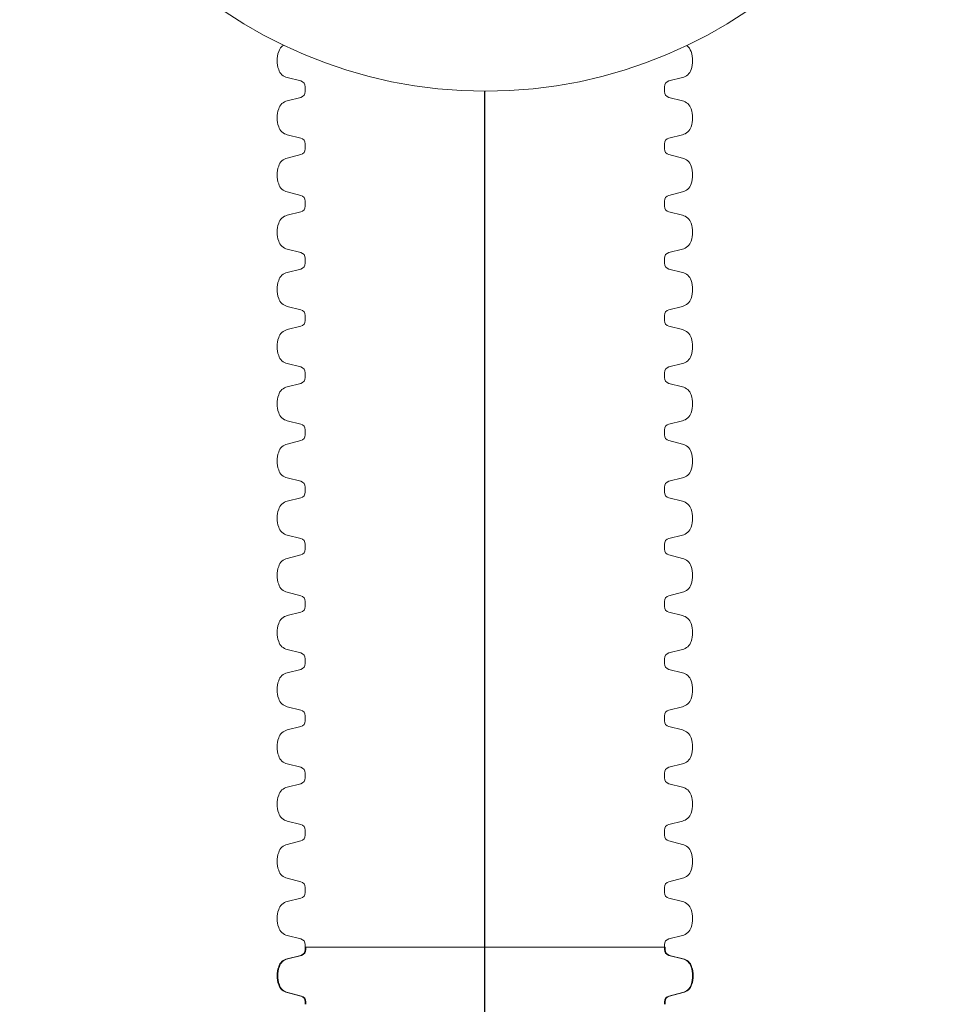
# Paper-space layout 'Layout1' of a CAD drawing. Units: inches. Extents: x 0 to 32, y -1.1 to 23.5.
# Drawn here: x 17.9 to 18.2, y 22.3 to 22.6 of the extents above; entities that cross this region are included whole.
import ezdxf

# ---------------------------------------------------------------- set-up
doc = ezdxf.new("R2010")
doc.units = ezdxf.units.IN
doc.header["$MEASUREMENT"] = 0
doc.layers.add('18 INCH PROFILE', color=7, linetype='Continuous')

psp = doc.layouts.get("Layout1")

# ---------------------------------------------------------------- linework, layer by layer
at = {"lineweight": 15}
psp.add_circle((18.08242198356027, 22.77955908542248), 0.164253348268116, dxfattribs=at)
at = {"layer": '18 INCH PROFILE', "lineweight": 15}
for p, q in [((18.01729460247483, 22.61893544376343), (18.01252751116949, 22.6201373878508)), ((18.14708890204896, 22.61893544376343), (18.1518559933543, 22.6201373878508)), ((18.01888823522572, 22.61603198527771), (18.01888823522616, 22.61689723648003)), ((18.01888823523085, 22.61603194495208), (18.01888823523085, 22.61516669374977)), ((18.14549526929806, 22.61603198527771), (18.14549526929762, 22.61689723648003)), ((18.14549526929292, 22.61603194495208), (18.14549526929292, 22.61516669374977)), ((18.01729460247852, 22.61312848646698), (18.01252751117253, 22.61192654238224)), ((18.14708890204525, 22.61312848646698), (18.15185599335125, 22.61192654238224)), ((18.01729460247483, 22.59877334526352), (18.01252751116949, 22.59997528935089)), ((18.14708890204896, 22.59877334526352), (18.1518559933543, 22.59997528935089)), ((18.01888823522572, 22.59586988677781), (18.01888823522616, 22.59673513798011)), ((18.14549526929806, 22.59586988677781), (18.14549526929762, 22.59673513798011)), ((18.01729460247852, 22.59296638796707), (18.01252751117253, 22.59176444388233)), ((18.01888823523085, 22.59586984645217), (18.01888823523085, 22.59500459524985)), ((18.14549526929292, 22.59586984645217), (18.14549526929292, 22.59500459524985)), ((18.14708890204525, 22.59296638796707), (18.15185599335125, 22.59176444388233)), ((18.01729460247483, 22.57861124676361), (18.01252751116949, 22.57981319085097)), ((18.14708890204896, 22.57861124676361), (18.1518559933543, 22.57981319085097)), ((18.01888823522572, 22.5757077882779), (18.01888823522616, 22.5765730394802)), ((18.01888823523085, 22.57570774795225), (18.01888823523085, 22.57484249674994)), ((18.14549526929806, 22.5757077882779), (18.14549526929762, 22.5765730394802)), ((18.14549526929292, 22.57570774795225), (18.14549526929292, 22.57484249674994)), ((18.01729460247852, 22.57280428946716), (18.01252751117253, 22.57160234538242)), ((18.14708890204525, 22.57280428946716), (18.15185599335125, 22.57160234538242)), ((18.01729460247483, 22.5584491482637), (18.01252751116949, 22.55965109235106)), ((18.14708890204896, 22.5584491482637), (18.1518559933543, 22.55965109235106)), ((18.01888823522572, 22.55554568977799), (18.01888823522616, 22.55641094098029)), ((18.01888823523085, 22.55554564945234), (18.01888823523085, 22.55468039825004)), ((18.14549526929806, 22.55554568977799), (18.14549526929762, 22.55641094098029)), ((18.14549526929292, 22.55554564945234), (18.14549526929292, 22.55468039825004)), ((18.01729460247852, 22.55264219096725), (18.01252751117253, 22.5514402468825)), ((18.14708890204525, 22.55264219096725), (18.15185599335125, 22.5514402468825)), ((18.01729460247483, 22.53828704976379), (18.01252751116949, 22.53948899385115)), ((18.14708890204896, 22.53828704976379), (18.1518559933543, 22.53948899385115)), ((18.01888823522572, 22.53538359127807), (18.01888823522616, 22.53624884248038)), ((18.01888823523085, 22.53538355095243), (18.01888823523085, 22.53451829975013)), ((18.14549526929806, 22.53538359127807), (18.14549526929762, 22.53624884248038)), ((18.14549526929292, 22.53538355095243), (18.14549526929292, 22.53451829975013)), ((18.01729460247852, 22.53248009246734), (18.01252751117253, 22.53127814838259)), ((18.14708890204525, 22.53248009246734), (18.15185599335125, 22.53127814838259)), ((18.01729460247483, 22.51812495126388), (18.01252751116949, 22.51932689535124)), ((18.14708890204896, 22.51812495126388), (18.1518559933543, 22.51932689535124)), ((18.01888823522572, 22.51522149277816), (18.01888823522616, 22.51608674398047)), ((18.01888823523085, 22.51522145245252), (18.01888823523085, 22.51435620125022)), ((18.14549526929806, 22.51522149277816), (18.14549526929762, 22.51608674398047)), ((18.14549526929292, 22.51522145245252), (18.14549526929292, 22.51435620125022)), ((18.01729460247852, 22.51231799396743), (18.01252751117253, 22.51111604988268)), ((18.14708890204525, 22.51231799396743), (18.15185599335125, 22.51111604988268)), ((18.01729460247483, 22.49796285276397), (18.01252751116949, 22.49916479685133)), ((18.14708890204896, 22.49796285276397), (18.1518559933543, 22.49916479685133)), ((18.01888823522572, 22.49505939427825), (18.01888823522616, 22.49592464548056)), ((18.14549526929806, 22.49505939427825), (18.14549526929762, 22.49592464548056)), ((18.01729460247852, 22.49215589546752), (18.01252751117253, 22.49095395138277)), ((18.01888823523085, 22.49505935395261), (18.01888823523085, 22.4941941027503)), ((18.14549526929292, 22.49505935395261), (18.14549526929292, 22.4941941027503)), ((18.14708890204525, 22.49215589546752), (18.15185599335125, 22.49095395138277)), ((18.01729460247483, 22.47780075426405), (18.01252751116949, 22.47900269835142)), ((18.14708890204896, 22.47780075426405), (18.1518559933543, 22.47900269835142)), ((18.01888823522572, 22.47489729577834), (18.01888823522616, 22.47576254698065)), ((18.01888823523085, 22.4748972554527), (18.01888823523085, 22.47403200425039)), ((18.14549526929806, 22.47489729577834), (18.14549526929762, 22.47576254698065)), ((18.14549526929292, 22.4748972554527), (18.14549526929292, 22.47403200425039)), ((18.01729460247852, 22.4719937969676), (18.01252751117253, 22.47079185288286)), ((18.14708890204525, 22.4719937969676), (18.15185599335125, 22.47079185288286)), ((18.01729460247483, 22.45763865576414), (18.01252751116949, 22.45884059985151)), ((18.14708890204896, 22.45763865576414), (18.1518559933543, 22.45884059985151)), ((18.01888823522572, 22.45473519727842), (18.01888823522616, 22.45560044848074)), ((18.01888823523085, 22.45473515695279), (18.01888823523085, 22.45386990575048)), ((18.14549526929806, 22.45473519727842), (18.14549526929762, 22.45560044848074)), ((18.14549526929292, 22.45473515695279), (18.14549526929292, 22.45386990575048)), ((18.01729460247852, 22.45183169846769), (18.01252751117253, 22.45062975438294)), ((18.14708890204525, 22.45183169846769), (18.15185599335125, 22.45062975438294)), ((18.01729460247483, 22.43747655726423), (18.01252751116949, 22.4386785013516)), ((18.14708890204896, 22.43747655726423), (18.1518559933543, 22.4386785013516)), ((18.01888823522572, 22.43457309877851), (18.01888823522616, 22.43543834998082)), ((18.01888823523085, 22.43457305845288), (18.01888823523085, 22.43370780725057)), ((18.14549526929806, 22.43457309877851), (18.14549526929762, 22.43543834998082)), ((18.14549526929292, 22.43457305845288), (18.14549526929292, 22.43370780725057)), ((18.01729460247852, 22.43166959996778), (18.01252751117253, 22.43046765588304)), ((18.14708890204525, 22.43166959996778), (18.15185599335125, 22.43046765588304)), ((18.01729460247483, 22.41731445876432), (18.01252751116949, 22.41851640285169)), ((18.14708890204896, 22.41731445876432), (18.1518559933543, 22.41851640285169)), ((18.01888823522572, 22.41441100027861), (18.01888823522616, 22.41527625148091)), ((18.01888823523085, 22.41441095995297), (18.01888823523085, 22.41354570875065)), ((18.14549526929806, 22.41441100027861), (18.14549526929762, 22.41527625148091)), ((18.14549526929292, 22.41441095995297), (18.14549526929292, 22.41354570875065)), ((18.01729460247852, 22.41150750146787), (18.01252751117253, 22.41030555738313)), ((18.14708890204525, 22.41150750146787), (18.15185599335125, 22.41030555738313)), ((18.01729460247483, 22.39715236026441), (18.01252751116949, 22.39835430435177)), ((18.14708890204896, 22.39715236026441), (18.1518559933543, 22.39835430435177)), ((18.01888823522572, 22.3942489017787), (18.01888823522616, 22.395114152981)), ((18.14549526929806, 22.3942489017787), (18.14549526929762, 22.395114152981)), ((18.01729460247852, 22.39134540296796), (18.01252751117253, 22.39014345888322)), ((18.01888823523085, 22.39424886145305), (18.01888823523085, 22.39338361025074)), ((18.14549526929292, 22.39424886145305), (18.14549526929292, 22.39338361025074)), ((18.14708890204525, 22.39134540296796), (18.15185599335125, 22.39014345888322)), ((18.01729460247483, 22.3769902617645), (18.01252751116949, 22.37819220585186)), ((18.14708890204896, 22.3769902617645), (18.1518559933543, 22.37819220585186)), ((18.01888823522572, 22.37408680327879), (18.01888823522616, 22.37495205448109)), ((18.01888823523085, 22.37408676295314), (18.01888823523085, 22.37322151175083)), ((18.14549526929806, 22.37408680327879), (18.14549526929762, 22.37495205448109)), ((18.14549526929292, 22.37408676295314), (18.14549526929292, 22.37322151175083)), ((18.01729460247852, 22.37118330446805), (18.01252751117253, 22.3699813603833)), ((18.14708890204525, 22.37118330446805), (18.15185599335125, 22.3699813603833)), ((18.01729460247483, 22.35682816326459), (18.01252751116949, 22.35803010735195)), ((18.14708890204896, 22.35682816326459), (18.1518559933543, 22.35803010735195)), ((18.01888823522572, 22.35392470477887), (18.01888823522616, 22.35478995598118)), ((18.01888823523085, 22.35392466445323), (18.01888823523085, 22.35305941325093)), ((18.14549526929806, 22.35392470477887), (18.14549526929762, 22.35478995598118)), ((18.14549526929292, 22.35392466445323), (18.14549526929292, 22.35305941325093)), ((18.01729460247852, 22.35102120596814), (18.01252751117253, 22.34981926188339)), ((18.14708890204525, 22.35102120596814), (18.15185599335125, 22.34981926188339)), ((18.01729460247483, 22.33666606476468), (18.01252751116949, 22.33786800885204)), ((18.14708890204896, 22.33666606476468), (18.1518559933543, 22.33786800885204)), ((18.01888823522572, 22.33376260627896), (18.01888823522616, 22.33462785748127)), ((18.01888823523085, 22.33376256595332), (18.01888823523085, 22.33289731475102)), ((18.14549526929806, 22.33376260627896), (18.14549526929762, 22.33462785748127)), ((18.14549526929292, 22.33376256595332), (18.14549526929292, 22.33289731475102)), ((18.01729460247852, 22.33085910746823), (18.01252751117253, 22.32965716338348)), ((18.14708890204525, 22.33085910746823), (18.15185599335125, 22.32965716338348)), ((18.01729460247483, 22.31650396626477), (18.01252751116949, 22.31770591035212)), ((18.14708890204896, 22.31650396626477), (18.1518559933543, 22.31770591035212)), ((18.01888823522572, 22.31360050777905), (18.01888823522616, 22.31446575898136)), ((18.01888823523085, 22.31360046745341), (18.01888823523085, 22.3127352162511)), ((18.14572080856477, 22.31360051785928), (18.01912317872902, 22.31360051786164)), ((18.01912317873416, 22.313600477536), (18.01912317873416, 22.31273522633369)), ((18.14549526929806, 22.31360050777905), (18.14549526929762, 22.31446575898136)), ((18.14549526929292, 22.31360046745341), (18.14549526929292, 22.3127352162511)), ((18.14572080855964, 22.31360047753364), (18.14572080855964, 22.31273522633133)), ((18.01729460247852, 22.31069700896831), (18.01252751117253, 22.30949506488357)), ((18.01752954598184, 22.31069701905091), (18.01276245467583, 22.30949507496616)), ((18.14708890204525, 22.31069700896831), (18.15185599335125, 22.30949506488357)), ((18.14731444131197, 22.31069701904855), (18.15208153261796, 22.3094950749638)), ((18.01729460247483, 22.29634186776485), (18.01252751116949, 22.29754381185221)), ((18.01752954597813, 22.29634187784745), (18.01276245467279, 22.29754382193481)), ((18.01888823522572, 22.29343840927914), (18.01888823522616, 22.29430366048145)), ((18.01912317872902, 22.29343841936173), (18.01912317872947, 22.29430367056403)), ((18.14549526929806, 22.29343840927914), (18.14549526929762, 22.29430366048145)), ((18.14572080856477, 22.29343841935937), (18.14572080856433, 22.29430367056167)), ((18.14708890204896, 22.29634186776485), (18.1518559933543, 22.29754381185221)), ((18.14731444131567, 22.29634187784509), (18.15208153262101, 22.29754382193245))]:
    psp.add_line(p, q, dxfattribs=at)
at = {"layer": '18 INCH PROFILE', "color": 40}
psp.add_line((18.08219173209687, 21.25423045556123), (18.08219173209687, 22.61530589853848), dxfattribs=at)
at = {"layer": '18 INCH PROFILE', "lineweight": 15}
for centre, radius, start, end in [((18.01336781528138, 22.62814474716636), 0.004032419699982247, 122.4382264706247, 163.7642475619952), ((18.1510156892424, 22.62814474716636), 0.004032419699982247, 16.23575243800477, 54.28265305209501), ((18.01821684181873, 22.62611301436503), 0.009275218829437146, 160.0864443291163, 199.9135556417486), ((18.14616666270505, 22.62611301436503), 0.009275218829437146, 340.0864443582659, 19.91355567088399), ((18.01336781528034, 22.62408128156616), 0.004032419699982247, 196.2357524088078, 257.9721530680698), ((18.15101568924343, 22.62408128156616), 0.004032419699982247, 282.0278469319302, 343.7642475911923), ((18.01678801663242, 22.6168972364811), 0.002100218593740754, 359.9999999708225, 76.042255103185), ((18.14759548789136, 22.6168972364811), 0.002100218593740754, 103.957744896815, 180.0000000291774), ((18.01678801663711, 22.61516669374977), 0.002100218593740754, 283.9577448676054, 0), ((18.14759548788667, 22.61516669374977), 0.002100218593740754, 180, 256.0422551323946), ((18.01336781528138, 22.60798264866644), 0.004032419699982247, 102.0278469027341, 163.7642475619952), ((18.1510156892424, 22.60798264866644), 0.004032419699982247, 16.23575243800477, 77.97215309726589), ((18.01821684181873, 22.60595091586512), 0.009275218829437146, 160.0864443291163, 199.9135556417486), ((18.14616666270505, 22.60595091586512), 0.009275218829437146, 340.0864443582659, 19.91355567088399), ((18.01336781528034, 22.60391918306625), 0.004032419699982247, 196.2357524088078, 257.9721530680698), ((18.15101568924343, 22.60391918306625), 0.004032419699982247, 282.0278469319302, 343.7642475911923), ((18.01678801663242, 22.59673513798119), 0.002100218593740754, 359.9999999708225, 76.042255103185), ((18.14759548789136, 22.59673513798119), 0.002100218593740754, 103.957744896815, 180.0000000291774), ((18.01678801663711, 22.59500459524985), 0.002100218593740754, 283.9577448676054, 0), ((18.14759548788667, 22.59500459524985), 0.002100218593740754, 180, 256.0422551323946), ((18.01336781528138, 22.58782055016653), 0.004032419699982247, 102.0278469027341, 163.7642475619952), ((18.1510156892424, 22.58782055016653), 0.004032419699982247, 16.23575243800477, 77.97215309726589), ((18.01821684181873, 22.58578881736521), 0.009275218829437146, 160.0864443291163, 199.9135556417486), ((18.14616666270505, 22.58578881736521), 0.009275218829437146, 340.0864443582659, 19.91355567088399), ((18.01336781528034, 22.58375708456634), 0.004032419699982247, 196.2357524088078, 257.9721530680698), ((18.15101568924343, 22.58375708456634), 0.004032419699982247, 282.0278469319302, 343.7642475911923), ((18.01678801663242, 22.57657303948127), 0.002100218593740754, 359.9999999708225, 76.042255103185), ((18.14759548789136, 22.57657303948127), 0.002100218593740754, 103.957744896815, 180.0000000291774), ((18.01678801663711, 22.57484249674994), 0.002100218593740754, 283.9577448676054, 0), ((18.14759548788667, 22.57484249674994), 0.002100218593740754, 180, 256.0422551323946), ((18.01821684181873, 22.5656267188653), 0.009275218829437146, 160.0864443291163, 199.9135556417486), ((18.01336781528138, 22.56765845166662), 0.004032419699982247, 102.0278469027341, 163.7642475619952), ((18.1510156892424, 22.56765845166662), 0.004032419699982247, 16.23575243800477, 77.97215309726589), ((18.14616666270505, 22.5656267188653), 0.009275218829437146, 340.0864443582659, 19.91355567088399), ((18.01336781528034, 22.56359498606643), 0.004032419699982247, 196.2357524088078, 257.9721530680698), ((18.15101568924343, 22.56359498606643), 0.004032419699982247, 282.0278469319302, 343.7642475911923), ((18.01678801663242, 22.55641094098137), 0.002100218593740754, 359.9999999708225, 76.042255103185), ((18.14759548789136, 22.55641094098137), 0.002100218593740754, 103.957744896815, 180.0000000291774), ((18.01678801663711, 22.55468039825004), 0.002100218593740754, 283.9577448676054, 0), ((18.14759548788667, 22.55468039825004), 0.002100218593740754, 180, 256.0422551323946), ((18.01336781528138, 22.54749635316671), 0.004032419699982247, 102.0278469027341, 163.7642475619952), ((18.1510156892424, 22.54749635316671), 0.004032419699982247, 16.23575243800477, 77.97215309726589), ((18.01821684181873, 22.54546462036539), 0.009275218829437146, 160.0864443291163, 199.9135556417486), ((18.14616666270505, 22.54546462036539), 0.009275218829437146, 340.0864443582659, 19.91355567088399), ((18.01336781528034, 22.54343288756652), 0.004032419699982247, 196.2357524088078, 257.9721530680698), ((18.15101568924343, 22.54343288756652), 0.004032419699982247, 282.0278469319302, 343.7642475911923), ((18.01678801663242, 22.53624884248146), 0.002100218593740754, 359.9999999708225, 76.042255103185), ((18.14759548789136, 22.53624884248146), 0.002100218593740754, 103.957744896815, 180.0000000291774), ((18.01678801663711, 22.53451829975013), 0.002100218593740754, 283.9577448676054, 0), ((18.14759548788667, 22.53451829975013), 0.002100218593740754, 180, 256.0422551323946), ((18.01336781528138, 22.5273342546668), 0.004032419699982247, 102.0278469027341, 163.7642475619952), ((18.1510156892424, 22.5273342546668), 0.004032419699982247, 16.23575243800477, 77.97215309726589), ((18.01821684181873, 22.52530252186547), 0.009275218829437146, 160.0864443291163, 199.9135556417486), ((18.14616666270505, 22.52530252186547), 0.009275218829437146, 340.0864443582659, 19.91355567088399), ((18.01336781528034, 22.5232707890666), 0.004032419699982247, 196.2357524088078, 257.9721530680698), ((18.15101568924343, 22.5232707890666), 0.004032419699982247, 282.0278469319302, 343.7642475911923), ((18.01678801663242, 22.51608674398155), 0.002100218593740754, 359.9999999708225, 76.042255103185), ((18.14759548789136, 22.51608674398155), 0.002100218593740754, 103.957744896815, 180.0000000291774), ((18.01678801663711, 22.51435620125022), 0.002100218593740754, 283.9577448676054, 0), ((18.14759548788667, 22.51435620125022), 0.002100218593740754, 180, 256.0422551323946), ((18.01336781528138, 22.50717215616689), 0.004032419699982247, 102.0278469027341, 163.7642475619952), ((18.1510156892424, 22.50717215616689), 0.004032419699982247, 16.23575243800477, 77.97215309726589), ((18.01821684181873, 22.50514042336556), 0.009275218829437146, 160.0864443291163, 199.9135556417486), ((18.14616666270505, 22.50514042336556), 0.009275218829437146, 340.0864443582659, 19.91355567088399), ((18.01336781528034, 22.50310869056669), 0.004032419699982247, 196.2357524088078, 257.9721530680698), ((18.15101568924343, 22.50310869056669), 0.004032419699982247, 282.0278469319302, 343.7642475911923), ((18.01678801663242, 22.49592464548164), 0.002100218593740754, 359.9999999708225, 76.042255103185), ((18.14759548789136, 22.49592464548164), 0.002100218593740754, 103.957744896815, 180.0000000291774), ((18.01678801663711, 22.4941941027503), 0.002100218593740754, 283.9577448676054, 0), ((18.14759548788667, 22.4941941027503), 0.002100218593740754, 180, 256.0422551323946), ((18.01336781528138, 22.48701005766698), 0.004032419699982247, 102.0278469027341, 163.7642475619952), ((18.1510156892424, 22.48701005766698), 0.004032419699982247, 16.23575243800477, 77.97215309726589), ((18.01821684181873, 22.48497832486565), 0.009275218829437146, 160.0864443291163, 199.9135556417486), ((18.14616666270505, 22.48497832486565), 0.009275218829437146, 340.0864443582659, 19.91355567088399), ((18.01336781528034, 22.48294659206678), 0.004032419699982247, 196.2357524088078, 257.9721530680698), ((18.15101568924343, 22.48294659206678), 0.004032419699982247, 282.0278469319302, 343.7642475911923), ((18.01678801663242, 22.47576254698172), 0.002100218593740754, 359.9999999708225, 76.042255103185), ((18.14759548789136, 22.47576254698172), 0.002100218593740754, 103.957744896815, 180.0000000291774), ((18.01678801663711, 22.47403200425039), 0.002100218593740754, 283.9577448676054, 0), ((18.14759548788667, 22.47403200425039), 0.002100218593740754, 180, 256.0422551323946), ((18.01821684181873, 22.46481622636574), 0.009275218829437146, 160.0864443291163, 199.9135556417486), ((18.01336781528138, 22.46684795916707), 0.004032419699982247, 102.0278469027341, 163.7642475619952), ((18.1510156892424, 22.46684795916707), 0.004032419699982247, 16.23575243800477, 77.97215309726589), ((18.14616666270505, 22.46481622636574), 0.009275218829437146, 340.0864443582659, 19.91355567088399), ((18.01336781528034, 22.46278449356687), 0.004032419699982247, 196.2357524088078, 257.9721530680698), ((18.15101568924343, 22.46278449356687), 0.004032419699982247, 282.0278469319302, 343.7642475911923), ((18.01678801663242, 22.45560044848181), 0.002100218593740754, 359.9999999708225, 76.042255103185), ((18.14759548789136, 22.45560044848181), 0.002100218593740754, 103.957744896815, 180.0000000291774), ((18.01678801663711, 22.45386990575048), 0.002100218593740754, 283.9577448676054, 0), ((18.14759548788667, 22.45386990575048), 0.002100218593740754, 180, 256.0422551323946), ((18.01336781528138, 22.44668586066716), 0.004032419699982247, 102.0278469027341, 163.7642475619952), ((18.1510156892424, 22.44668586066716), 0.004032419699982247, 16.23575243800477, 77.97215309726589), ((18.01821684181873, 22.44465412786583), 0.009275218829437146, 160.0864443291163, 199.9135556417486), ((18.14616666270505, 22.44465412786583), 0.009275218829437146, 340.0864443582659, 19.91355567088399), ((18.01336781528034, 22.44262239506696), 0.004032419699982247, 196.2357524088078, 257.9721530680698), ((18.15101568924343, 22.44262239506696), 0.004032419699982247, 282.0278469319302, 343.7642475911923), ((18.01678801663242, 22.4354383499819), 0.002100218593740754, 359.9999999708225, 76.042255103185), ((18.14759548789136, 22.4354383499819), 0.002100218593740754, 103.957744896815, 180.0000000291774), ((18.01678801663711, 22.43370780725057), 0.002100218593740754, 283.9577448676054, 0), ((18.14759548788667, 22.43370780725057), 0.002100218593740754, 180, 256.0422551323946), ((18.01336781528138, 22.42652376216724), 0.004032419699982247, 102.0278469027341, 163.7642475619952), ((18.1510156892424, 22.42652376216724), 0.004032419699982247, 16.23575243800477, 77.97215309726589), ((18.01821684181873, 22.42449202936591), 0.009275218829437146, 160.0864443291163, 199.9135556417486), ((18.14616666270505, 22.42449202936591), 0.009275218829437146, 340.0864443582659, 19.91355567088399), ((18.01336781528034, 22.42246029656705), 0.004032419699982247, 196.2357524088078, 257.9721530680698), ((18.15101568924343, 22.42246029656705), 0.004032419699982247, 282.0278469319302, 343.7642475911923), ((18.01678801663242, 22.41527625148199), 0.002100218593740754, 359.9999999708225, 76.042255103185), ((18.14759548789136, 22.41527625148199), 0.002100218593740754, 103.957744896815, 180.0000000291774), ((18.01678801663711, 22.41354570875065), 0.002100218593740754, 283.9577448676054, 0), ((18.14759548788667, 22.41354570875065), 0.002100218593740754, 180, 256.0422551323946), ((18.01336781528138, 22.40636166366733), 0.004032419699982247, 102.0278469027341, 163.7642475619952), ((18.1510156892424, 22.40636166366733), 0.004032419699982247, 16.23575243800477, 77.97215309726589), ((18.01821684181873, 22.40432993086601), 0.009275218829437146, 160.0864443291163, 199.9135556417486), ((18.14616666270505, 22.40432993086601), 0.009275218829437146, 340.0864443582659, 19.91355567088399), ((18.01336781528034, 22.40229819806714), 0.004032419699982247, 196.2357524088078, 257.9721530680698), ((18.15101568924343, 22.40229819806714), 0.004032419699982247, 282.0278469319302, 343.7642475911923), ((18.01678801663242, 22.39511415298207), 0.002100218593740754, 359.9999999708225, 76.042255103185), ((18.14759548789136, 22.39511415298207), 0.002100218593740754, 103.957744896815, 180.0000000291774), ((18.01678801663711, 22.39338361025074), 0.002100218593740754, 283.9577448676054, 0), ((18.14759548788667, 22.39338361025074), 0.002100218593740754, 180, 256.0422551323946), ((18.01336781528138, 22.38619956516742), 0.004032419699982247, 102.0278469027341, 163.7642475619952), ((18.1510156892424, 22.38619956516742), 0.004032419699982247, 16.23575243800477, 77.97215309726589), ((18.01821684181873, 22.3841678323661), 0.009275218829437146, 160.0864443291163, 199.9135556417486), ((18.14616666270505, 22.3841678323661), 0.009275218829437146, 340.0864443582659, 19.91355567088399), ((18.01336781528034, 22.38213609956723), 0.004032419699982247, 196.2357524088078, 257.9721530680698), ((18.15101568924343, 22.38213609956723), 0.004032419699982247, 282.0278469319302, 343.7642475911923), ((18.01678801663242, 22.37495205448216), 0.002100218593740754, 359.9999999708225, 76.042255103185), ((18.14759548789136, 22.37495205448216), 0.002100218593740754, 103.957744896815, 180.0000000291774), ((18.01678801663711, 22.37322151175083), 0.002100218593740754, 283.9577448676054, 0), ((18.14759548788667, 22.37322151175083), 0.002100218593740754, 180, 256.0422551323946), ((18.01821684181873, 22.36400573386619), 0.009275218829437146, 160.0864443291163, 199.9135556417486), ((18.01336781528138, 22.36603746666751), 0.004032419699982247, 102.0278469027341, 163.7642475619952), ((18.1510156892424, 22.36603746666751), 0.004032419699982247, 16.23575243800477, 77.97215309726589), ((18.14616666270505, 22.36400573386619), 0.009275218829437146, 340.0864443582659, 19.91355567088399), ((18.01336781528034, 22.36197400106731), 0.004032419699982247, 196.2357524088078, 257.9721530680698), ((18.15101568924343, 22.36197400106731), 0.004032419699982247, 282.0278469319302, 343.7642475911923), ((18.01678801663242, 22.35478995598226), 0.002100218593740754, 359.9999999708225, 76.042255103185), ((18.14759548789136, 22.35478995598226), 0.002100218593740754, 103.957744896815, 180.0000000291774), ((18.01336781528138, 22.3458753681676), 0.004032419699982247, 102.0278469027341, 163.7642475619952), ((18.01678801663711, 22.35305941325093), 0.002100218593740754, 283.9577448676054, 0), ((18.14759548788667, 22.35305941325093), 0.002100218593740754, 180, 256.0422551323946), ((18.1510156892424, 22.3458753681676), 0.004032419699982247, 16.23575243800477, 77.97215309726589), ((18.01821684181873, 22.34384363536627), 0.009275218829437146, 160.0864443291163, 199.9135556417486), ((18.14616666270505, 22.34384363536627), 0.009275218829437146, 340.0864443582659, 19.91355567088399), ((18.01336781528034, 22.3418119025674), 0.004032419699982247, 196.2357524088078, 257.9721530680698), ((18.15101568924343, 22.3418119025674), 0.004032419699982247, 282.0278469319302, 343.7642475911923), ((18.01678801663242, 22.33462785748235), 0.002100218593740754, 359.9999999708225, 76.042255103185), ((18.14759548789136, 22.33462785748235), 0.002100218593740754, 103.957744896815, 180.0000000291774), ((18.01678801663711, 22.33289731475102), 0.002100218593740754, 283.9577448676054, 0), ((18.14759548788667, 22.33289731475102), 0.002100218593740754, 180, 256.0422551323946), ((18.01336781528138, 22.32571326966769), 0.004032419699982247, 102.0278469027341, 163.7642475619952), ((18.1510156892424, 22.32571326966769), 0.004032419699982247, 16.23575243800477, 77.97215309726589), ((18.01821684181873, 22.32368153686636), 0.009275218829437146, 160.0864443291163, 199.9135556417486), ((18.14616666270505, 22.32368153686636), 0.009275218829437146, 340.0864443582659, 19.91355567088399), ((18.01336781528034, 22.32164980406749), 0.004032419699982247, 196.2357524088078, 257.9721530680698), ((18.15101568924343, 22.32164980406749), 0.004032419699982247, 282.0278469319302, 343.7642475911923), ((18.01678801663242, 22.31446575898244), 0.002100218593740754, 359.9999999708225, 76.042255103185), ((18.14759548789136, 22.31446575898244), 0.002100218593740754, 103.957744896815, 180.0000000291774), ((18.01678801663711, 22.3127352162511), 0.002100218593740754, 283.9577448676054, 0), ((18.01702296014042, 22.31273522633369), 0.002100218593740754, 283.9577448676591, 0), ((18.14759548788667, 22.3127352162511), 0.002100218593740754, 180, 256.0422551323946), ((18.14782102715338, 22.31273522633133), 0.002100218593740754, 180, 256.0422551323795), ((18.01336781528138, 22.30555117116778), 0.004032419699982247, 102.0278469027341, 163.7642475619952), ((18.01360275878468, 22.30555118125037), 0.004032419699982247, 102.0278469026675, 163.7642475619952), ((18.1510156892424, 22.30555117116778), 0.004032419699982247, 16.23575243800477, 77.97215309726589), ((18.15124122850911, 22.30555118124801), 0.004032419699982247, 16.23575243800477, 77.9721530972788), ((18.01821684181873, 22.30351943836645), 0.009275218829437146, 160.0864443291163, 199.9135556417486), ((18.01845178532204, 22.30351944844904), 0.009275218829437146, 160.0864443291009, 199.913555641733), ((18.14616666270505, 22.30351943836645), 0.009275218829437146, 340.0864443582659, 19.91355567088399), ((18.14639220197177, 22.30351944844668), 0.009275218829437146, 340.0864443582512, 19.91355567089914), ((18.01336781528034, 22.30148770556758), 0.004032419699982247, 196.2357524088078, 257.9721530680698), ((18.01360275878365, 22.30148771565017), 0.004032419699982247, 196.2357524088078, 257.9721530680027), ((18.15101568924343, 22.30148770556758), 0.004032419699982247, 282.0278469319302, 343.7642475911923), ((18.15124122851015, 22.30148771564781), 0.004032419699982247, 282.0278469319302, 343.7642475911923), ((18.01678801663242, 22.29430366048252), 0.002100218593740754, 359.9999999708225, 76.042255103185), ((18.01702296013573, 22.29430367056511), 0.002100218593740754, 359.9999999708225, 76.04225510325087), ((18.14759548789136, 22.29430366048252), 0.002100218593740754, 103.957744896815, 180.0000000291774), ((18.14782102715807, 22.29430367056275), 0.002100218593740754, 103.9577448968032, 180.0000000291774)]:
    psp.add_arc(centre, radius, start, end, dxfattribs=at)

doc.saveas('drawing.dxf')
